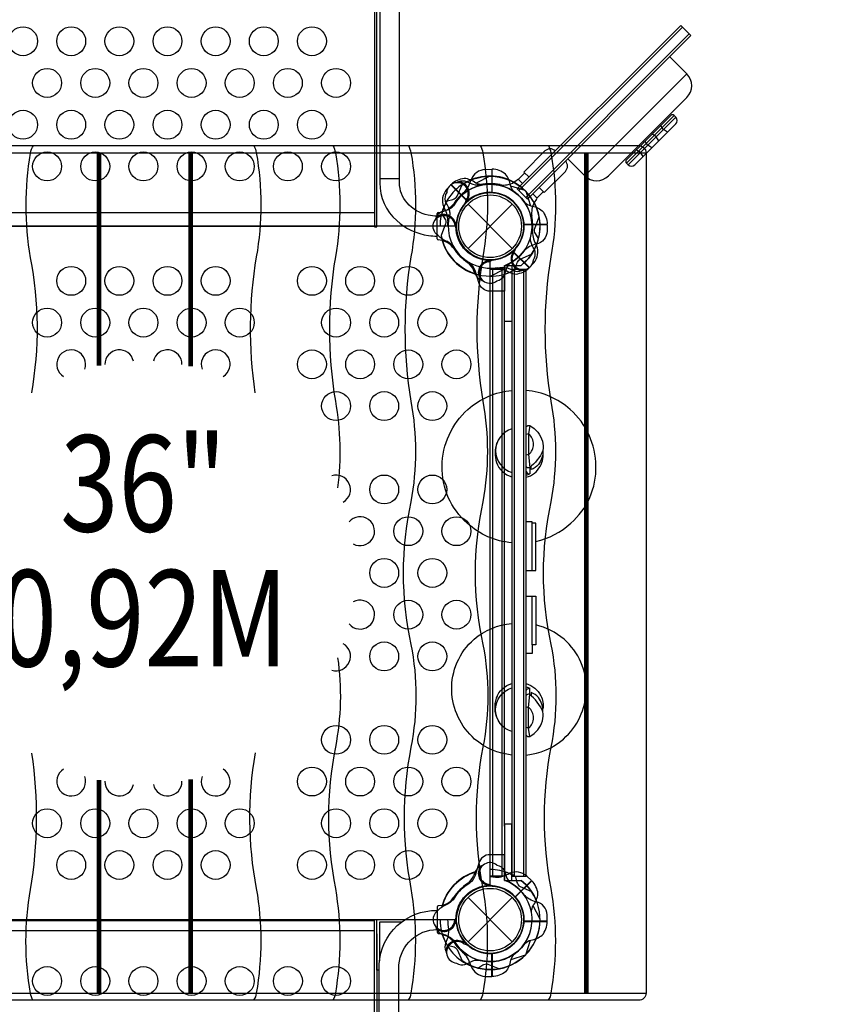
# Model space of a CAD drawing. Extents: x -4873 to 7602, y -6865 to 4093.
# Drawn here: x 294 to 1387, y -1026 to 272 of the extents above; entities that cross this region are included whole.
import ezdxf
from ezdxf.enums import TextEntityAlignment as Align

# ---------------------------------------------------------------- set-up
doc = ezdxf.new("R2010")
doc.units = 0
doc.header["$LTSCALE"] = 150
doc.header["$MEASUREMENT"] = 0
doc.layers.get('0').update_dxf_attribs({"linetype": 'CONTINUOUS'})
doc.layers.get('Defpoints').update_dxf_attribs({"linetype": 'CONTINUOUS'})
doc.layers.add('PW_DIMS_ASTM', color=30, linetype='CONTINUOUS')
doc.layers.add('PW_STRUCTURE', color=121, linetype='CONTINUOUS')
doc.styles.add('PW-DIMS', font='arial.ttf', dxfattribs={"width": 0.8, "height": 8})
doc.styles.get("Standard").update_dxf_attribs({"font": 'tahoma.ttf', "width": 0.9})
doc.dimstyles.new('PW_Metric', dxfattribs={"dimtxt": 175, "dimasz": 120, "dimexe": 50, "dimexo": 100, "dimgap": 80, "dimtad": 0, "dimtih": 1, "dimtoh": 1, "dimlfac": 0.001, "dimrnd": 0.01, "dimzin": 0, "dimtxsty": 'Standard', "dimblk": 'ORIGIN', "dimcen": 0.09, "dimse1": 1, "dimse2": 1, "dimadec": 0, "dimazin": 0, "dimtfac": 1, "dimtofl": 0, "dimtmove": 0, "dimatfit": 3, "dimfxl": 1, "dimtolj": 1, "dimtzin": 0, "dimarcsym": 0})

# ---------------------------------------------------------------- blocks, each defined once
blk = doc.blocks.new('_Origin')
at = {"color": 0, "linetype": 'ByBlock', "lineweight": -2}
blk.add_line((0, 0), (-1, 0), dxfattribs=at)
blk.add_circle((0, 0), 0.5, dxfattribs=at)
blk = doc.blocks.new('*D4')
at = {"layer": 'Defpoints', "color": 0, "transparency": 16777216}
for p in [(7541.7, 3978.4), (-3868.5, 397), (7541.7, -136.4)]:
    blk.add_point(p, dxfattribs=at)
at = {"layer": 'PW_DIMS_ASTM', "color": 0, "lineweight": -2, "transparency": 16777216}
for p, q in [((-3748.5, 3978.4), (1423.8, 3978.4)), ((7421.7, 3978.4), (2249.4, 3978.4))]:
    blk.add_line(p, q, dxfattribs=at)
at = {"layer": 'PW_DIMS_ASTM', "color": 0, "lineweight": -2, "transparency": 16777216, "xscale": 120, "yscale": 120, "zscale": 120, "rotation": 180}
blk.add_blockref('_Origin', (-3868.5, 3978.4), dxfattribs=at)
at = {"layer": 'PW_DIMS_ASTM', "color": 0, "lineweight": -2, "transparency": 16777216, "xscale": 120, "yscale": 120, "zscale": 120}
blk.add_blockref('_Origin', (7541.7, 3978.4), dxfattribs=at)
at = {"layer": 'PW_DIMS_ASTM', "color": 0, "transparency": 16777216, "insert": (1836.6, 3978.4), "char_height": 175, "attachment_point": 5}
blk.add_mtext('\\A1;11,41M', dxfattribs=at)
blk = doc.blocks.new('*D5')
at = {"layer": 'Defpoints', "color": 0, "transparency": 16777216}
for p in [(-896.7, 3368.8), (-4478.1, -6805), (1355.1, -6805)]:
    blk.add_point(p, dxfattribs=at)
at = {"layer": 'PW_DIMS_ASTM', "color": 0, "lineweight": -2, "transparency": 16777216}
for p, q in [((-4478.1, 3248.8), (-4478.1, -1527.1)), ((-4478.1, -6685), (-4478.1, -1909.1))]:
    blk.add_line(p, q, dxfattribs=at)
at = {"layer": 'PW_DIMS_ASTM', "color": 0, "lineweight": -2, "transparency": 16777216, "xscale": 120, "yscale": 120, "zscale": 120}
for p, rotation in [((-4478.1, 3368.8), 90), ((-4478.1, -6805), 270)]:
    blk.add_blockref('_Origin', p, dxfattribs=dict(at, rotation=rotation))
at = {"layer": 'PW_DIMS_ASTM', "color": 0, "transparency": 16777216, "insert": (-4478.1, -1718.1), "char_height": 175, "attachment_point": 5}
blk.add_mtext('\\A1;10,17M', dxfattribs=at)

msp = doc.modelspace()

# ---------------------------------------------------------------- linework, layer by layer
at = {"layer": 'PW_STRUCTURE'}
for p, q in [((908.05, 74.826), (916.432, 75.127)), ((916.432, 75.127), (916.432, 44.658)), ((857, 48.42, 914.4), (862.714, 54.56, 914.4)), ((862.714, 54.56, 914.4), (884.259, 33.015, 914.4)), ((883.92, 58.586), (888.068, 56.653)), ((885.292, 33.929), (883.192, 33.058)), ((885.214, 29.186), (943.586, -29.186)), ((885.214, -29.186), (943.586, 29.186)), ((943.508, -33.929, 914.4), (945.608, -33.058, 914.4)), ((966.086, -54.56), (944.541, -33.015)), ((910.991, -44.574), (913.092, -45.443)), ((971.8, -48.42), (966.086, -54.56)), ((894.526, -62.979), (892.959, -58.679)), ((944.88, -58.586, 914.4), (940.732, -56.653, 914.4)), ((933.45, -791.213, 914.4), (933.45, -125.666, 914.4)), ((966.616, -262.977, -304.8), (965.201, -273.957, -304.8)), ((965.201, -273.957, -304.8), (965.201, -301.232, -304.8)), ((965.201, -301.232, -304.8), (966.623, -318.206, -304.8)), ((965.201, -634.517, -304.8), (966.623, -617.542, -304.8)), ((965.201, -661.791, -304.8), (965.201, -634.517, -304.8)), ((966.616, -672.772, -304.8), (965.201, -661.791, -304.8)), ((894.526, -851.421, 914.4), (892.959, -855.721, 914.4)), ((910.991, -869.826, 914.4), (913.092, -868.957, 914.4)), ((968.96, -862.714, 914.4), (947.415, -884.259, 914.4)), ((962.82, -857, 914.4), (968.96, -862.714, 914.4)), ((885.214, -885.214), (943.586, -943.586)), ((885.214, -943.586), (943.586, -885.214)), ((855.814, -944.88, 914.4), (857.747, -940.732, 914.4)), ((880.471, -943.508, 914.4), (881.342, -945.608, 914.4)), ((916.432, -989.527, 914.4), (916.432, -959.058, 914.4)), ((908.05, -989.226, 914.4), (916.432, -989.527, 914.4))]:
    msp.add_line(p, q, dxfattribs=at)
at = {"layer": 'PW_STRUCTURE', "linetype": 'Continuous'}
for p, q in [((945.852, 58.116), (950.095, 61.348)), ((952.059, 61.124), (957.07, 56.112)), ((970.562, 42.621), (975.524, 37.659)), ((975.748, 35.695), (972.54, 31.409)), ((844.55, -16.593), (844.55, 16.593)), ((845.78, 18.139), (851.08, 18.902)), ((851.065, -18.854), (845.78, -18.139)), ((851.065, -895.546, 914.4), (845.78, -896.261, 914.4)), ((844.55, -897.807, 914.4), (844.55, -930.993, 914.4)), ((845.78, -932.539, 914.4), (851.08, -933.302, 914.4))]:
    msp.add_line(p, q, dxfattribs=at)
at = {"layer": 'PW_STRUCTURE', "extrusion": (4.44089e-16, -1.22461e-16, -1)}
for p, q in [((914.363, -87.309, 914.4), (914.416, -87.309, 914.4)), ((914.363, -829.57, 914.4), (914.416, -829.57, 914.4))]:
    msp.add_line(p, q, dxfattribs=at)
at = {"layer": 'PW_STRUCTURE'}
for points in [[(765.175, 742.154), (761.995, 742.154), (761.995, -0.793), (765.175, -0.793)], [(963.693, 35.752), (1179.214, 251.273), (1165.722, 264.765), (950.201, 49.244)]]:
    msp.add_lwpolyline(points, close=True, dxfattribs=at)
for points in [[(844.519, 13.066, -0.04466526), (832.656, 14.52, -0.1650073), (804.946, 30.631, -0.18182246), (794.92, 57.123), (794.92, 703.852, 0.93013746), (768.823, 703.852), (768.823, 57.125, 0.21489369), (791.245, 7.364, 0.1444769), (833.245, -12.262, 0.03436607), (844.519, -13.182, 0.03436607)], [(1000.191, 99.233, 0.41368058), (986.732, 99.22), (958.922, 71.41), (965.645, 64.687)], [(979.137, 51.195), (985.798, 44.534), (1013.609, 72.344, 0.41100743), (1013.682, 85.74, 0.41100743)], [(945.808, 45.558, -0.09715188), (941.26, 53.624, 0.13553864), (934.859, 68.702, 0.16689061), (916.95, 75.133)], [(872.731, 58.611, 0.05292277), (869.834, 57.318, 0.05292277)], [(857.079, 44.532), (855.692, 41.624, 0.19094325), (856.119, 30.508, -0.09097857), (860.781, 20.281, -0.0425784), (861.189, 15.186)], [(882.71, 34.513, -0.01208541), (880.188, 28.379)], [(850.595, 16.236), (854.639, 9.819, -0.2104522), (855.66, 2.945), (849.729, -12.344)], [(948.036, -56.598), (949.714, -49.201, -0.2104522), (953.853, -43.617), (968.858, -37.001)], [(912.404, -46.813, -0.01208541), (918.525, -44.258)], [(923.444, -72.021), (926.48, -70.945, 0.19094325), (934.038, -62.783, -0.09097857), (937.973, -52.255, -0.0425784), (941.288, -48.364)], [(924.405, -54.424, -0.09715188), (933.325, -56.91, 0.13553864), (948.513, -63.047, 0.16689061), (965.724, -54.93)], [(902.421, -70.909, 0.05292277), (905.383, -72.043, 0.05292277)]]:
    msp.add_lwpolyline(points, format="xyb", dxfattribs=at)
for points in [[(1167.943, 262.544), (952.422, 47.023)], [(961.405, 38.04), (1176.926, 253.561)], [(916.423, 75.133), (916.423, 44.404)], [(916.95, 44.377), (916.95, 75.133)], [(960.043, 70.289), (951.3, 61.547)], [(794.92, 62.415), (768.823, 62.415)], [(960.628, 46.879), (941.473, 53.006)], [(975.945, 36.906), (984.685, 45.646)], [(883.192, 33.058), (881.935, 32.535)], [(761.995, 17.608), (152.4, 17.608)], [(152.4, 0.001), (761.995, 0.001)], [(943.976, -33.182), (965.724, -54.93)], [(966.097, -54.558), (944.368, -32.829)], [(913.092, -45.443), (914.35, -45.963)], [(914.86, -65.837), (932.737, -56.625)]]:
    msp.add_lwpolyline(points, dxfattribs=at)
for points, elevation in [([(1016.708, 88.852), (1039.142, 66.418, 0.41421356), (1070.573, 66.418), (1173.732, 169.577, 0.41421356), (1173.732, 201.007), (1151.297, 223.442)], 0.001), ([(1148.429, 124.105, -0.21139648), (1139.503, 133.028)], 0.001), ([(1136.733, 112.409, 0.21139648), (1127.81, 121.335)], 0.001), ([(309.953, -219.749, 0.09174509), (308.39, -41.626, -0.08549047), (308.39, 96.27, -0.12808157), (312.241, 106.329)], 3149.6), ([(602.664, 106.329, -0.08844137), (606.045, 96.733, -0.08829277), (606.045, -40.342, 0.07820099), (604.289, -219.652, 0.07820099)], 3149.6), ([(706.908, 106.329, -0.08844137), (710.289, 96.733, -0.08829277), (710.289, -40.342, 0.08312959), (710.289, -230.811, -0.07744574), (713.129, -345.107, -0.07744574)], 3149.6), ([(806.567, 106.329, -0.08844137), (809.948, 96.733, -0.08829277), (809.948, -40.342, 0.08312959), (809.948, -230.811, -0.08995193), (809.948, -363.329, 0.10809421), (809.948, -551.631, -0.09744328), (809.948, -686.764, 0.0961713), (809.948, -873.334, -0.08549047), (809.948, -1011.23, -0.12048827), (806.461, -1020.764)], 3149.6), ([(901.423, 106.329, -0.08844137), (904.804, 96.733, -0.08829277), (904.804, -40.342, 0.08312959), (904.804, -230.811, -0.08995193), (904.804, -363.329, 0.10809421), (904.804, -551.631, -0.09744328), (904.804, -686.764, 0.0961713), (904.804, -873.334, -0.08549047), (904.804, -1011.23, -0.12048827), (901.316, -1020.764)], 3149.6), ([(991.171, 106.329, -0.08844137), (994.552, 96.733, -0.08829277), (994.552, -40.342, 0.08312959), (994.552, -230.811, -0.08995193), (994.552, -363.329, 0.10809421), (994.552, -551.631, -0.09744328), (994.552, -686.764, 0.0961713), (994.552, -873.334, -0.08549047), (994.552, -1011.23, -0.12048827), (991.065, -1020.764)], 3149.6), ([(1127.721, 103.396, -0.21139648), (1118.794, 112.319)], 0.001), ([(1116.024, 91.7, 0.21139648), (1107.102, 100.627)], 0.001), ([(857.802, 33.636), (865.199, 35.314, 0.2104522), (870.783, 39.453), (877.399, 54.458)], -304.8), ([(904.395, 54.424, -0.09715188), (895.475, 56.91, 0.13553864), (880.287, 63.047, 0.16689061), (863.076, 54.93)], 914.4), ([(842.265, 8.741), (843.455, 12.08, -0.19094325), (851.617, 19.638, 0.09097857), (862.145, 23.573, 0.0425784), (866.036, 26.888, 0.0425784)], -304.8), ([(959.958, 31.408, 0.09715188), (968.024, 26.86, -0.13553864), (983.102, 20.459, -0.16689061), (989.533, 2.55)], -304.8), ([(865.733, -26.336, 0.0393346), (858.282, -20.336, -0.10632991), (845.355, -11.905, -0.72299211), (853.199, 14.259, -0.35423013), (867.553, 2.593, -0.04996685), (870.085, -3.463, -0.04996685)], -304.8), ([(868.629, 0.415, 0.00869353), (870.142, 4.125)], -304.8), ([(978.205, -16.236), (974.161, -9.819, -0.2104522), (973.14, -2.945), (979.071, 12.344)], 914.4), ([(989.533, 2.023), (989.533, -6.349, -0.36947709), (974.971, -23.365)], -304.8), ([(974.971, -23.365, 0.13027203), (959.208, -32.47, 0.13027203)], -304.8), ([(971.721, -44.532), (973.108, -41.624, 0.19094325), (972.681, -30.508, -0.09097857), (968.019, -20.281, -0.0425784), (967.611, -15.186)], 914.4), ([(946.09, -34.513, -0.01208541), (948.612, -28.379)], 914.4), ([(933.45, -51.736), (933.45, -85.698), (914.205, -85.698, -0.34266731), (899.649, -74.396), (894.522, -58.423, 0.14747996), (887.637, -48.433)], -304.8), ([(956.069, -58.611, 0.05292277), (958.966, -57.318, 0.05292277)], 914.4), ([(942.973, -417.367, -0.16961421), (884.295, -391.698, -0.22241893), (851.022, -316.287, -0.20897298), (884.947, -241.528, -0.15777513), (942.973, -216.558)], -304.8), ([(974.752, -415.54, 0.13571887), (1020.704, -391.698, 0.22241893), (1053.977, -316.287, 0.20897298), (1020.052, -241.528, 0.15777513), (962.026, -216.558)], -304.8), ([(942.973, -267.154, 0.74358006), (942.973, -324.727)], -304.8), ([(962.026, -264.68, -0.41304812), (966.628, -262.982, -0.20137006), (983.458, -283.397, -0.09406097), (983.954, -295.607, -0.12713983), (966.199, -318.538, -0.35623437), (962.026, -316.861)], -304.8), ([(965.211, -273.958, 0.14475731), (962.026, -274.671, 0.14475731)], -304.8), ([(923.323, -285.821, 0.17672183), (922.907, -311.47, 0.39065478)], -304.8), ([(962.026, -331.022, 0.21237806), (980.383, -316.665, 0.17578463), (983.969, -296.006, 0.17578463)], -304.8), ([(983.954, -295.607, -0.17476446), (978.192, -314.123, -0.16114092), (968.381, -320.812), (968.381, -316.608)], -304.8), ([(922.907, -311.47, 0.25953625), (942.973, -330.421, 0.25953625)], -304.8), ([(962.026, -323.439, 0.33135657), (966.623, -326.518, 0.33135657)], -304.8), ([(962.026, -325.687, 0.01274774), (963.193, -325.242, 0.01274774)], -304.8), ([(962.026, -328.327, 0.05052179), (966.623, -326.518)], -304.8), ([(942.973, -697.327, -0.15462639), (893.981, -676.231, -0.20625261), (863.68, -612.148, -0.22226998), (893.174, -544.572, -0.15399932), (942.973, -523.755, -0.15399932)], -304.8), ([(962.026, -697.327, 0.15462884), (1011.019, -676.231, 0.20625261), (1041.32, -612.148, 0.22226998), (1011.826, -544.572, 0.11736538), (974.751, -525.838, 0.11736538)], -304.8), ([(713.255, -569.004, -0.08474803), (710.289, -686.764, 0.0961713), (710.289, -873.334, -0.08549047), (710.289, -1011.23, -0.12048827), (706.802, -1020.764)], 3149.6), ([(942.973, -666.404, -0.74358006), (942.973, -608.83)], -304.8), ([(922.907, -622.088, -0.25953625), (942.973, -603.137, -0.25953625)], -304.8), ([(962.026, -603.082, -0.19783999), (981.167, -619.083, -0.15211552), (983.88, -636.46, -0.15211552)], -304.8), ([(962.026, -607.422, -0.05052179), (966.623, -609.23)], -304.8), ([(962.026, -612.31, -0.33135657), (966.623, -609.23, -0.33135657)], -304.8), ([(962.026, -610.061, -0.01274774), (963.193, -610.507, -0.01274774)], -304.8), ([(922.837, -646.977, -0.18293621), (924.008, -619.17, -0.39065478)], -304.8), ([(962.026, -671.069, 0.41304812), (966.628, -672.766, 0.20137006), (983.458, -652.351, 0.09406097), (983.954, -640.142, 0.12713983), (966.199, -617.211, 0.35623437), (962.026, -618.887)], -304.8), ([(983.954, -640.142, 0.17476446), (978.192, -621.625, 0.16114092), (968.381, -614.936), (968.381, -619.14)], -304.8), ([(965.211, -661.791, -0.14475731), (962.026, -661.077, -0.14475731)], -304.8), ([(311.481, -1020.764, -0.08322475), (308.39, -1011.693, -0.08829277), (308.39, -874.618, 0.07846213), (310.059, -694.716, 0.07846213)], 3149.6), ([(604.597, -694.557, 0.09208673), (606.045, -873.334, -0.08549047), (606.045, -1011.23, -0.12048827), (602.558, -1020.764)], 3149.6), ([(933.45, -862.664), (933.45, -828.702), (914.205, -828.702, 0.34266731), (899.649, -840.004), (894.522, -855.977, -0.14747996), (887.637, -865.967)], -304.8), ([(902.421, -843.491, -0.05292277), (905.383, -842.357, -0.05292277)], 914.4), ([(923.444, -842.379), (926.48, -843.455, -0.19094325), (934.038, -851.617, 0.09097857), (937.973, -862.145, 0.0425784), (941.288, -866.036)], 914.4), ([(912.404, -867.587, 0.01208541), (918.525, -870.142)], 914.4), ([(948.036, -857.802), (949.714, -865.199, 0.2104522), (953.853, -870.783), (968.858, -877.399)], 914.4), ([(968.824, -904.395, -0.09715188), (971.31, -895.475, 0.13553864), (977.447, -880.287, 0.16689061), (969.33, -863.076)], 914.4), ([(974.971, -891.035, -0.13027203), (959.208, -881.93, -0.13027203)], -304.8), ([(865.733, -888.064, -0.0393346), (858.282, -894.064, 0.10632991), (845.355, -902.495, 0.72299211), (853.199, -928.659, 0.35423013), (867.553, -916.993, 0.04996685), (870.085, -910.937, 0.04996685)], -304.8), ([(989.533, -916.423), (989.533, -908.051, 0.36947709), (974.971, -891.035)], -304.8), ([(844.529, -1301.204, -0.40248349), (767.946, -1230.201), (767.946, -973.095, -0.4040972), (844.529, -902.31)], 914.4), ([(868.629, -914.815, -0.00869353), (870.142, -918.525)], -304.8), ([(959.958, -945.808, -0.09715188), (968.024, -941.26, 0.13553864), (983.102, -934.859, 0.16689061), (989.533, -916.95)], -304.8), ([(844.529, -1276.592, -0.39267248), (794.082, -1229.364), (794.082, -973.915, -0.38992172), (844.529, -927.521)], 914.4), ([(842.265, -923.141), (843.455, -926.48, 0.19094325), (851.617, -934.038, -0.09097857), (862.145, -937.973, -0.0425784), (866.036, -941.288, -0.0425784)], -304.8), ([(879.887, -946.09, -0.01208541), (886.021, -948.612)], 914.4), ([(855.789, -956.069, 0.05292277), (857.082, -958.966, 0.05292277)], 914.4), ([(857.802, -948.036), (865.199, -949.714, -0.2104522), (870.783, -953.853), (877.399, -968.858)], -304.8), ([(945.808, -959.958, 0.09715188), (941.26, -968.024, -0.13553864), (934.859, -983.102, -0.16689061), (916.95, -989.533)], 914.4), ([(869.868, -971.721), (872.776, -973.108, 0.19094325), (883.892, -972.681, -0.09097857), (894.119, -968.019, -0.0425784), (899.214, -967.611)], 914.4), ([(898.164, -978.205), (904.581, -974.161, -0.2104522), (911.455, -973.14), (926.744, -979.071)], 914.4)]:
    msp.add_lwpolyline(points, format="xyb", dxfattribs=dict(at, elevation=elevation))
for points, elevation in [([(1173.789, 200.95), (1039.199, 66.361)], 0.001), ([(1156.938, 146.036), (1094.103, 83.2)], 0.001), ([(1096.394, 80.91), (1159.229, 143.744)], 0.001), ([(1129.752, 123.277), (1128.592, 124.437)], 0.001), ([(1115.733, 111.578), (1116.893, 110.418)], 0.001), ([(-205.603, 96.831), (1120.018, 96.831)], 3149.6), ([(913.94, 65.837), (896.063, 56.625)], 914.4), ([(862.703, 54.558), (884.432, 32.829)], 914.4), ([(884.824, 33.182), (863.076, 54.93)], 914.4), ([(961.279, 46.228), (967.406, 27.073)], -304.8), ([(958.777, 2.55), (989.533, 2.55)], -304.8), ([(989.533, 2.023), (958.804, 2.023)], -304.8), ([(945.608, -33.058), (946.865, -32.535)], 914.4), ([(933.45, -51.736), (955.119, -51.736)], -304.8), ([(933.45, -57.163), (914.416, -57.163)], 914.4), ([(914.416, -857.239), (914.416, -57.163)], 914.4), ([(917.556, -57.163), (917.556, -857.239)], 914.4), ([(930.308, -857.239), (930.308, -57.163)], 914.4), ([(946.159, -57.157), (946.159, -857.247)], -304.8), ([(958.862, -857.247), (958.862, -57.157)], -304.8), ([(966.623, -318.206), (966.623, -326.518)], -304.8), ([(962.026, -454.135), (974.752, -454.135), (974.752, -391.579), (969.925, -391.579), (969.925, -389.931), (962.026, -389.931)], -304.8), ([(969.925, -454.135), (969.925, -391.579)], -304.8), ([(962.026, -487.758), (974.751, -487.758), (974.751, -552.204), (969.925, -552.204), (969.925, -563.656), (962.026, -563.656)], -304.8), ([(969.925, -552.204), (969.925, -487.758)], -304.8), ([(966.623, -617.542), (966.623, -609.23)], -304.8), ([(913.092, -868.957), (914.35, -868.437)], 914.4), ([(933.45, -857.239), (914.416, -857.239)], 914.4), ([(933.45, -862.664), (955.119, -862.664)], -304.8), ([(968.958, -862.703), (947.229, -884.432)], 914.4), ([(947.582, -884.824), (969.33, -863.076)], 914.4), ([(980.237, -913.94), (971.025, -896.063)], 914.4), ([(762, -915.961), (152.4, -915.961)], 914.4), ([(801.929, -914.447), (762, -914.447)], 914.4), ([(762, -928.549), (762, -914.447)], 914.4), ([(765.175, -915.961), (765.175, -914.447)], 914.4), ([(767.946, -981.075), (765.175, -981.075), (765.175, -915.961)], 914.4), ([(768.35, -917.548), (768.35, -968.486)], 914.4), ([(797.521, -917.548), (768.35, -917.548)], 914.4), ([(958.777, -916.95), (989.533, -916.95)], -304.8), ([(989.533, -916.423), (958.804, -916.423)], -304.8), ([(152.4, -928.549), (762, -928.549)], 914.4), ([(762, -1282.135), (762, -928.549)], 914.4), ([(765.175, -932.884), (765.175, -1289.018)], 914.4), ([(881.342, -945.608), (881.865, -946.865)], 914.4), ([(961.279, -960.628), (967.406, -941.473)], -304.8), ([(916.423, -989.533), (916.423, -958.804)], 914.4), ([(916.95, -958.777), (916.95, -989.533)], 914.4), ([(960.628, -961.279), (941.473, -967.406)], 914.4), ([(-205.603, -1011.247), (1120.018, -1011.247)], 3149.6)]:
    msp.add_lwpolyline(points, dxfattribs=dict(at, elevation=elevation))
for points, elevation in [([(1152.479, 146.005), (1094.134, 87.659, 0.41421356), (1094.134, 83.169), (1096.323, 80.979, 0.41421356), (1105.304, 80.979), (1159.159, 134.835, 0.41421356), (1159.159, 143.815), (1156.97, 146.005, 0.41421356)], 0.001), ([(-205.603, -1011.24), (-205.603, 96.779, -0.41542625), (-196.013, 106.329), (1110.462, 106.329, -0.41236292), (1120.018, 96.833), (1120.018, -1011.221, -0.41543887), (1110.436, -1020.764), (-196.01, -1020.764, -0.41211037)], 3149.6), ([(869.156, 0), (45.244, 0, -0.41421356), (0, -45.244), (0, -869.156, -0.41421356), (45.244, -914.4), (869.156, -914.4, -0.41421356), (914.4, -869.156), (914.4, -45.244, -0.41421356)], 914.4)]:
    msp.add_lwpolyline(points, format="xyb", close=True, dxfattribs=dict(at, elevation=elevation))
at = {"layer": 'PW_STRUCTURE', "const_width": 6.35, "elevation": 3149.6}
for points in [[(398.596, -184.015), (398.596, 96.842)], [(519.421, 96.744), (519.421, -184.816)], [(1041.32, -1011.24), (1041.32, 96.842)], [(519.421, -729.584), (519.421, -1011.33)], [(398.596, -1011.288), (398.596, -730.385)]]:
    msp.add_lwpolyline(points, dxfattribs=at)
at = {"layer": 'PW_STRUCTURE', "extrusion": (4.44089e-16, -1.22461e-16, -1), "elevation": -914.4}
for points in [[(-857.802, 33.636), (-865.199, 35.314, -0.2104522), (-870.783, 39.453), (-877.399, 54.458)], [(-842.265, 8.741), (-843.455, 12.08, 0.19094325), (-851.617, 19.638, -0.09097857), (-862.145, 23.573, -0.0425784), (-866.036, 26.888, -0.0425784)], [(-959.958, 31.408, -0.09715188), (-968.024, 26.86, 0.13553864), (-983.102, 20.459, 0.16689061), (-989.533, 2.55)], [(-865.733, -26.336, -0.0393346), (-858.282, -20.336, 0.10632991), (-845.355, -11.905, 0.72299211), (-853.199, 14.259, 0.35423013), (-867.553, 2.593, 0.04996685), (-870.085, -3.463, 0.04996685)], [(-868.629, 0.415, -0.00869353), (-870.142, 4.125)], [(-989.533, 2.023), (-989.533, -6.349, 0.36947709), (-974.971, -23.365)], [(-974.971, -23.365, -0.13027203), (-959.208, -32.47, -0.13027203)], [(-914.416, -85.698), (-914.205, -85.698, 0.34266731), (-899.649, -74.396), (-894.522, -58.423, -0.14747996), (-887.637, -48.433)]]:
    msp.add_lwpolyline(points, format="xyb", dxfattribs=at)
for points in [[(-961.279, 46.228), (-967.406, 27.073)], [(-958.777, 2.55), (-989.533, 2.55)], [(-989.533, 2.023), (-958.804, 2.023)], [(-933.45, -51.736), (-955.119, -51.736)]]:
    msp.add_lwpolyline(points, dxfattribs=at)
at = {"layer": 'PW_STRUCTURE', "elevation": -304.8}
for points in [[(942.976, -51.736), (942.976, -125.812), (933.45, -125.812), (933.45, -51.736)], [(962.026, -857.247), (962.026, -57.157), (942.973, -57.157), (942.973, -857.247)], [(942.976, -862.664), (942.976, -788.588), (933.45, -788.588), (933.45, -862.664)]]:
    msp.add_lwpolyline(points, close=True, dxfattribs=at)
at = {"layer": 'PW_STRUCTURE', "extrusion": (4.44089e-16, -1.22461e-16, -1), "elevation": -914.4}
msp.add_lwpolyline([(-942.976, -51.736), (-942.976, -125.812), (-933.45, -125.812), (-933.45, -51.736)], close=True, dxfattribs=at)
at = {"layer": 'PW_STRUCTURE', "extrusion": (4.44089e-16, 1.22461e-16, -1), "elevation": -914.4}
msp.add_lwpolyline([(-942.976, -862.664), (-942.976, -788.588), (-933.45, -788.588), (-933.45, -862.664)], close=True, dxfattribs=at)
for points in [[(-914.416, -828.702), (-914.205, -828.702, -0.34266731), (-899.649, -840.004), (-894.522, -855.977, 0.14747996), (-887.637, -865.967)], [(-974.971, -891.035, 0.13027203), (-959.208, -881.93, 0.13027203)], [(-865.733, -888.064, 0.0393346), (-858.282, -894.064, -0.10632991), (-845.355, -902.495, -0.72299211), (-853.199, -928.659, -0.35423013), (-867.553, -916.993, -0.04996685), (-870.085, -910.937, -0.04996685)], [(-989.533, -916.423), (-989.533, -908.051, -0.36947709), (-974.971, -891.035)], [(-868.629, -914.815, 0.00869353), (-870.142, -918.525)], [(-959.958, -945.808, 0.09715188), (-968.024, -941.26, -0.13553864), (-983.102, -934.859, -0.16689061), (-989.533, -916.95)], [(-842.265, -923.141), (-843.455, -926.48, -0.19094325), (-851.617, -934.038, 0.09097857), (-862.145, -937.973, 0.0425784), (-866.036, -941.288, 0.0425784)], [(-857.802, -948.036), (-865.199, -949.714, 0.2104522), (-870.783, -953.853), (-877.399, -968.858)]]:
    msp.add_lwpolyline(points, format="xyb", dxfattribs=at)
for points in [[(-933.45, -862.664), (-955.119, -862.664)], [(-958.777, -916.95), (-989.533, -916.95)], [(-989.533, -916.423), (-958.804, -916.423)], [(-961.279, -960.628), (-967.406, -941.473)]]:
    msp.add_lwpolyline(points, dxfattribs=at)
at = {"layer": 'PW_STRUCTURE'}
for centre, radius in [((298.448, 243.892), 19.05), ((361.948, 243.892), 19.05), ((425.448, 243.892), 19.05), ((488.948, 243.892), 19.05), ((552.448, 243.892), 19.05), ((615.948, 243.892), 19.05), ((679.448, 243.892), 19.05), ((330.198, 188.875), 19.05), ((393.698, 188.875), 19.05), ((457.198, 188.875), 19.05), ((520.698, 188.875), 19.05), ((584.198, 188.875), 19.05), ((647.698, 188.875), 19.05), ((711.198, 188.875), 19.05), ((298.448, 133.859), 19.05), ((361.948, 133.859), 19.05), ((425.448, 133.859), 19.05), ((488.948, 133.859), 19.05), ((552.448, 133.859), 19.05), ((615.948, 133.859), 19.05), ((679.448, 133.859), 19.05), ((330.198, 78.842), 19.05), ((393.698, 78.842), 19.05), ((457.198, 78.842), 19.05), ((520.698, 78.842), 19.05), ((584.198, 78.842), 19.05), ((647.698, 78.842), 19.05), ((711.198, 78.842), 19.05), ((914.4, 0), 44.45), ((914.4, 0), 41.275), ((361.95, -72.085, 914.4), 19.05), ((425.45, -72.085, 914.4), 19.05), ((488.95, -72.085, 914.4), 19.05), ((552.45, -72.085, 914.4), 19.05), ((679.45, -72.085, 914.4), 19.05), ((742.95, -72.085, 914.4), 19.05), ((806.45, -72.085, 914.4), 19.05), ((330.2, -127.102, 914.4), 19.05), ((393.7, -127.102, 914.4), 19.05), ((457.2, -127.102, 914.4), 19.05), ((520.7, -127.102, 914.4), 19.05), ((584.2, -127.102, 914.4), 19.05), ((711.2, -127.102, 914.4), 19.05), ((774.7, -127.102, 914.4), 19.05), ((838.2, -127.102, 914.4), 19.05), ((679.45, -182.118, 914.4), 19.05), ((742.95, -182.118, 914.4), 19.05), ((806.45, -182.118, 914.4), 19.05), ((869.95, -182.118, 914.4), 19.05), ((711.2, -237.134, 914.4), 19.05), ((774.7, -237.134, 914.4), 19.05), ((838.2, -237.134, 914.4), 19.05), ((774.7, -347.167, 914.4), 19.05), ((838.2, -347.167, 914.4), 19.05), ((806.45, -402.184, 914.4), 19.05), ((869.95, -402.184, 914.4), 19.05), ((774.7, -457.2, 914.4), 19.05), ((838.2, -457.2, 914.4), 19.05), ((806.45, -512.216, 914.4), 19.05), ((869.95, -512.216, 914.4), 19.05), ((774.7, -567.233, 914.4), 19.05), ((838.2, -567.233, 914.4), 19.05), ((711.2, -677.266, 914.4), 19.05), ((774.7, -677.266, 914.4), 19.05), ((838.2, -677.266, 914.4), 19.05), ((679.45, -732.282, 914.4), 19.05), ((742.95, -732.282, 914.4), 19.05), ((806.45, -732.282, 914.4), 19.05), ((869.95, -732.282, 914.4), 19.05), ((330.2, -787.298, 914.4), 19.05), ((393.7, -787.298, 914.4), 19.05), ((457.2, -787.298, 914.4), 19.05), ((520.7, -787.298, 914.4), 19.05), ((584.2, -787.298, 914.4), 19.05), ((711.2, -787.298, 914.4), 19.05), ((774.7, -787.298, 914.4), 19.05), ((838.2, -787.298, 914.4), 19.05), ((361.95, -842.315, 914.4), 19.05), ((425.45, -842.315, 914.4), 19.05), ((488.95, -842.315, 914.4), 19.05), ((552.45, -842.315, 914.4), 19.05), ((679.45, -842.315, 914.4), 19.05), ((742.95, -842.315, 914.4), 19.05), ((806.45, -842.315, 914.4), 19.05), ((914.4, -914.4), 44.45), ((914.4, -914.4), 41.275), ((330.2, -995.309, 914.4), 19.05), ((393.7, -995.309, 914.4), 19.05), ((457.2, -995.309, 914.4), 19.05), ((520.7, -995.309, 914.4), 19.05), ((584.2, -995.309, 914.4), 19.05), ((647.7, -995.309, 914.4), 19.05), ((711.2, -995.309, 914.4), 19.05)]:
    msp.add_circle(centre, radius, dxfattribs=at)
at = {"layer": 'PW_STRUCTURE', "extrusion": (4.44089e-16, -1.22461e-16, -1)}
for centre, radius, start, end in [((-914.4, 0, -914.4), 65.838, 55.806001, 135.400366), ((-914.4, 0, -914.4), 55.336, 29.071536, 145.417176), ((-914.4, 0, -914.4), 44.45, 5.324572, 176.710947), ((-914.4, 0, -914.4), 65.838, 17.330848, 30.723071), ((-853.44, 0, -914.4), 15.572, 49.795065, 175.552321), ((-914.4, 0, -914.4), 44.45, 177.392042, 355.53204), ((-914.4, 0, -914.4), 65.838, 286.168447, 345.66689), ((-914.4, 0, -914.4), 65.838, 200.529668, 231.795303), ((-914.4, 0, -914.4), 55.336, 298.923935, 331.580224), ((-914.4, 0, -914.4), 55.336, 215.928552, 249.220553)]:
    msp.add_arc(centre, radius, start, end, dxfattribs=at)
at = {"layer": 'PW_STRUCTURE'}
for centre, radius, start, end in [((914.4, 0, -304.8), 65.838, 44.599634, 124.193999), ((914.4, 0), 66.081, 61.577767, 117.520244), ((909.18, 53.265), 21.59, 93, 157.734292), ((914.4, 0, 914.4), 65.838, 10.806001, 90.400366), ((914.4, 0), 66.081, 112.503799, 163.37911), ((871.295, 43.105), 14.287, 323.030965, 174.269797), ((914.4, 0, -304.8), 55.336, 34.582824, 150.928464), ((878.289, 42.246), 17.283, 70.982365, 108.759502), ((871.295, 43.105), 15.572, 319.817858, 84.709023), ((855.137, 69.144), 34.922, 315.389208, 347.264604), ((897.65, 77.223), 22.692, 245.023249, 280.488481), ((914.341, -12.936), 68.999, 78.98852, 100.488481), ((914.4, 0, 914.4), 55.336, 344.071536, 100.417176), ((932.421, 79.981), 25.661, 258.98852, 301.561165), ((873.045, 33.973, 914.4), 21.59, 138, 202.734292), ((914.4, 0), 56.342, 127.632785, 148.465957), ((914.4, 0), 44.704, 87.394749, 265.626424), ((914.4, 0, -304.8), 44.45, 3.289053, 174.675428), ((914.4, 0, 914.4), 44.45, 320.324572, 131.710947), ((914.4, 0), 44.704, 312.394749, 130.626424), ((914.4, 0), 44.45, 275.324572, 86.710947), ((914.4, 0), 55.336, 299.071536, 55.417176), ((914.4, 0), 65.838, 325.806001, 45.400366), ((914.4, 0), 65.838, 152.330848, 165.723071), ((841.479, 49.162), 31.747, 287.602455, 321.656302), ((914.4, 0, -304.8), 65.838, 149.276929, 162.669152), ((914.4, 0, 914.4), 44.704, 132.394749, 310.626424), ((914.4, 0), 44.45, 140.324572, 311.710947), ((1000.726, 16.8), 31.747, 152.602455, 186.656302), ((914.4, 0), 66.081, 337.503799, 28.37911), ((853.44, 0, -304.8), 15.572, 4.447679, 130.204935), ((914.4, 0, 914.4), 66.081, 157.503799, 180), ((823.603, 6.987, 914.4), 34.922, 0.389208, 32.264604), ((914.4, 0), 55.336, 164.071536, 280.417176), ((914.4, 0), 56.342, 352.632785, 13.465957), ((914.4, 0, 914.4), 56.342, 172.632785, 179.999989), ((914.4, 0, -304.8), 44.45, 184.46796, 2.607958), ((914.4, 0), 65.838, 190.806001, 270.400366), ((1005.197, -6.987), 34.922, 180.389208, 212.264604), ((914.4, 0, -304.8), 65.838, 194.33311, 253.831553), ((845.102, -43.812), 25.661, 33.98852, 76.561165), ((914.4, 0), 66.081, 196.577767, 252.520244), ((914.4, 0, -304.8), 65.838, 308.204697, 339.470332), ((955.755, -33.973), 21.59, 318, 22.734292), ((914.4, 0, 914.4), 65.838, 332.330848, 345.723071), ((914.4, 0, -304.8), 55.336, 208.419776, 241.076065), ((923.589, 9.105), 68.999, 213.98852, 235.488481), ((914.4, 0, -304.8), 55.336, 290.779447, 324.071448), ((957.505, -43.105, 914.4), 15.572, 139.817858, 264.709023), ((957.505, -43.105, 914.4), 14.287, 143.030965, 354.269797), ((871.639, -66.449), 22.692, 20.023249, 55.488481), ((914.4, -60.96), 15.572, 94.817858, 219.709023), ((914.4, -60.96), 14.287, 98.030965, 309.269797), ((910.062, -55.407), 17.283, 205.982365, 243.759502), ((914.459, 12.936, 914.4), 68.999, 269.950975, 280.488481), ((914.4, 0, 914.4), 66.081, 270, 297.520244), ((931.15, -77.223, 914.4), 22.692, 65.023249, 100.488481), ((914.4, 0), 65.838, 287.330848, 300.723071), ((950.511, -42.246, 914.4), 17.283, 250.982365, 288.759502), ((361.95, -182.118, 914.4), 19.05, 339.690058, 238.507829), ((425.45, -182.118, 914.4), 19.05, 12.149951, 181.017954), ((488.95, -182.118, 914.4), 19.05, 358.982046, 167.850049), ((552.45, -182.118, 914.4), 19.05, 301.492171, 200.309942), ((953.852, -287.595, -304.8), 17.748, 309.79335, 50.20665), ((965.211, -310.161, -304.8), 8.929, 90, 110.899852), ((711.2, -347.167, 914.4), 19.05, 299.291718, 107.552885), ((742.95, -402.184, 914.4), 19.05, 241.892383, 139.903641), ((742.95, -512.216, 914.4), 19.05, 220.096359, 118.107617), ((711.2, -567.233, 914.4), 19.05, 252.447115, 60.708282), ((965.211, -625.588, -304.8), 8.929, 249.100148, 270), ((953.852, -648.154, -304.8), 17.748, 309.79335, 50.20665), ((361.95, -732.282, 914.4), 19.05, 121.492171, 20.309942), ((552.45, -732.282, 914.4), 19.05, 159.690058, 58.507829), ((425.45, -732.282, 914.4), 19.05, 178.982046, 347.850049), ((488.95, -732.282, 914.4), 19.05, 192.149951, 1.017954), ((910.062, -858.993, 914.4), 17.283, 116.240498, 154.017635), ((914.4, -853.44, 914.4), 15.572, 140.290977, 265.182142), ((914.4, -853.44, 914.4), 14.287, 50.730203, 261.969035), ((914.4, -914.4, -304.8), 65.838, 106.168447, 165.66689), ((914.4, -914.4, 914.4), 66.081, 107.479756, 163.422233), ((871.639, -847.951, 914.4), 22.692, 304.511519, 339.976751), ((914.4, -914.4, 914.4), 66.081, 67.503799, 90), ((921.387, -823.603, 914.4), 34.922, 270.389208, 302.264604), ((914.4, -914.4, 914.4), 65.838, 59.276929, 72.669152), ((948.373, -873.045, 914.4), 21.59, 48, 112.734292), ((914.4, -914.4, -304.8), 55.336, 118.923935, 151.580224), ((923.589, -923.505, 914.4), 68.999, 124.511519, 146.01148), ((914.4, -914.4, 914.4), 44.704, 42.394749, 220.626424), ((914.4, -914.4, 914.4), 44.704, 94.373576, 272.605251), ((914.4, -914.4, 914.4), 56.342, 82.632785, 89.999989), ((914.4, -914.4, -304.8), 55.336, 35.928552, 69.220553), ((914.4, -914.4, 914.4), 55.336, 304.582824, 60.928464), ((914.4, -914.4, -304.8), 65.838, 20.529668, 51.795303), ((914.4, -914.4, -304.8), 44.45, 357.392042, 175.53204), ((914.4, -914.4, 914.4), 44.45, 273.289053, 84.675428), ((914.4, -914.4, 914.4), 65.838, 314.599634, 34.193999), ((845.102, -870.588, 914.4), 25.661, 283.438835, 326.01148), ((914.4, -914.4, 914.4), 44.45, 230.324572, 41.710947), ((914.4, -914.4, 914.4), 55.336, 254.071536, 10.417176), ((853.44, -914.4, -304.8), 15.572, 229.795065, 355.552321), ((914.4, -914.4, 914.4), 66.081, 180, 207.520244), ((927.336, -914.459, 914.4), 68.999, 179.950975, 190.488481), ((914.4, -914.4, -304.8), 44.45, 185.324572, 356.710947), ((914.4, -914.4, 914.4), 65.838, 280.806001, 0.400366), ((841.479, -963.562, 914.4), 31.747, 38.343698, 72.397545), ((914.4, -914.4, 914.4), 66.081, 196.62089, 247.496201), ((914.4, -914.4, -304.8), 65.838, 197.330848, 210.723071), ((837.177, -931.15, 914.4), 22.692, 335.023249, 10.488481), ((872.154, -950.511, 914.4), 17.283, 160.982365, 198.759502), ((871.295, -957.505, 914.4), 15.572, 49.817858, 174.709023), ((871.295, -957.505, 914.4), 14.287, 53.030965, 264.269797), ((914.4, -914.4, -304.8), 55.336, 209.071536, 325.417176), ((914.4, -914.4, 914.4), 56.342, 211.534043, 232.367215), ((914.4, -914.4, -304.8), 65.838, 235.806001, 315.400366), ((855.137, -983.544, 914.4), 34.922, 12.735396, 44.610792), ((914.4, -914.4, 914.4), 65.838, 242.330848, 255.723071), ((909.18, -967.665, 914.4), 21.59, 202.265708, 267)]:
    msp.add_arc(centre, radius, start, end, dxfattribs=at)
at = {"layer": 'PW_STRUCTURE', "linetype": 'Continuous'}
for centre, start, end in [((950.936, 60.002), 45, 122), ((974.402, 36.536), 328, 45), ((846.137, 16.593), 103, 180), ((846.137, -16.593), 180, 257), ((846.137, -897.807, 914.4), 103, 180), ((846.137, -930.993, 914.4), 180, 257)]:
    msp.add_arc(centre, 1.587, start, end, dxfattribs=at)
at = {"layer": 'PW_STRUCTURE', "extrusion": (4.44089e-16, 1.22461e-16, -1)}
for centre, radius, start, end in [((-914.4, -914.4, -914.4), 65.838, 14.33311, 73.831553), ((-914.4, -914.4, -914.4), 55.336, 28.419776, 61.076065), ((-914.4, -914.4, -914.4), 44.45, 4.46796, 182.607958), ((-914.4, -914.4, -914.4), 55.336, 110.779447, 144.071448), ((-914.4, -914.4, -914.4), 65.838, 128.204697, 159.470332), ((-853.44, -914.4, -914.4), 15.572, 184.447679, 310.204935), ((-914.4, -914.4, -914.4), 44.45, 183.289053, 354.675428), ((-914.4, -914.4, -914.4), 65.838, 329.276929, 342.669152), ((-914.4, -914.4, -914.4), 55.336, 214.582824, 330.928464), ((-914.4, -914.4, -914.4), 65.838, 224.599634, 304.193999)]:
    msp.add_arc(centre, radius, start, end, dxfattribs=at)

# ---------------------------------------------------------------- texts
at = {"style": 'PW-DIMS', "width": 0.8}
for s, p in [('36"', (457.2, -355.6, 914.4)), ('0,92M', (457.2, -533.4, 914.4))]:
    msp.add_text(s, height=127, dxfattribs=at).set_placement(p, align=Align.MIDDLE)

# ---------------------------------------------------------------- dimensions: what is measured, and where the dimension line sits
at = {"layer": 'PW_DIMS_ASTM'}
dim = msp.add_linear_dim(base=(7541.692, 3978.355), p1=(-3868.488, 396.955), p2=(7541.692, -136.445), dimstyle='PW_Metric', override={"dimpost": 'M\\X'}, dxfattribs=at)
dim.commit()
dim.dimension.update_dxf_attribs({"geometry": '*D4', "text_midpoint": (1836.602, 3978.355)})
dim = msp.add_linear_dim(base=(-4478.088, -6805.041), p1=(-896.688, 3368.755), p2=(1355.106, -6805.041), angle=90, dimstyle='PW_Metric', override={"dimpost": 'M\\X'}, dxfattribs=at)
dim.commit()
dim.dimension.update_dxf_attribs({"geometry": '*D5', "text_midpoint": (-4478.088, -1718.143)})

doc.saveas('drawing.dxf')
